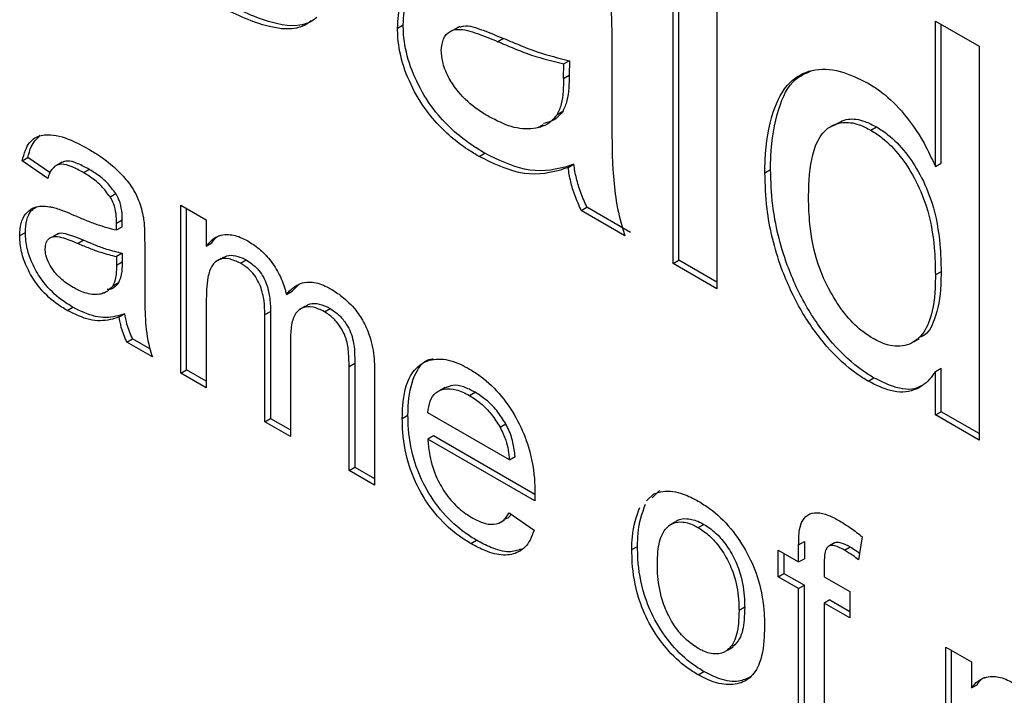
# Model space of a CAD drawing. Extents: x 0.5 to 33.5, y 0.5 to 21.5.
# Drawn here: x 26.8 to 26.8, y 15.4 to 15.4 of the extents above; entities that cross this region are included whole.
import ezdxf

# ---------------------------------------------------------------- set-up
doc = ezdxf.new("R2010")
doc.units = 0
doc.header["$MEASUREMENT"] = 0
doc.layers.get('0').update_dxf_attribs({"linetype": 'CONTINUOUS'})

msp = doc.modelspace()

# ---------------------------------------------------------------- linework, layer by layer
at = {"color": 7, "linetype": 'CONTINUOUS'}
for p, q in [((26.810613, 15.385386), (26.810613, 15.39544)), ((26.810758, 15.38547), (26.810758, 15.395356)), ((26.811729, 15.394795), (26.811729, 15.384741)), ((26.803581, 15.391393), (26.803726, 15.391477)), ((26.805171, 15.391429), (26.805026, 15.391345)), ((26.81731, 15.391573), (26.818427, 15.390929)), ((26.81731, 15.38786), (26.81731, 15.391573)), ((26.817456, 15.387943), (26.817456, 15.39149)), ((26.806288, 15.39113), (26.806143, 15.391046)), ((26.80905, 15.391051), (26.80905, 15.389478)), ((26.818427, 15.390929), (26.818427, 15.380875)), ((26.807817, 15.390105), (26.807823, 15.390477)), ((26.807968, 15.390561), (26.807823, 15.390477)), ((26.807968, 15.390561), (26.807963, 15.390189)), ((26.807817, 15.390105), (26.807963, 15.390189)), ((26.807797, 15.389266), (26.807652, 15.389182)), ((26.80717, 15.388854), (26.807302, 15.38893)), ((26.815664, 15.388786), (26.815809, 15.38887)), ((26.794, 15.388005), (26.794145, 15.388089)), ((26.79471, 15.387698), (26.794145, 15.388089)), ((26.805663, 15.388114), (26.805809, 15.388198)), ((26.794651, 15.387554), (26.794, 15.388005)), ((26.795023, 15.387973), (26.794878, 15.38789)), ((26.807934, 15.387835), (26.808079, 15.387918)), ((26.81731, 15.38786), (26.817456, 15.387943)), ((26.795565, 15.387703), (26.79571, 15.387787)), ((26.812957, 15.3877), (26.813102, 15.387784)), ((26.796241, 15.387086), (26.796387, 15.38717)), ((26.798045, 15.386873), (26.798696, 15.386497)), ((26.798045, 15.382587), (26.798045, 15.386873)), ((26.808269, 15.386739), (26.808414, 15.386823)), ((26.80953, 15.386178), (26.808414, 15.386823)), ((26.79819, 15.382671), (26.79819, 15.386789)), ((26.809385, 15.386095), (26.808269, 15.386739)), ((26.796406, 15.38624), (26.796551, 15.386324)), ((26.796409, 15.386413), (26.796554, 15.386497)), ((26.798696, 15.386497), (26.798696, 15.385829)), ((26.793935, 15.386096), (26.79408, 15.38618)), ((26.794923, 15.386152), (26.794778, 15.386068)), ((26.795575, 15.385977), (26.79543, 15.385893)), ((26.797126, 15.385897), (26.797126, 15.384979)), ((26.798696, 15.385829), (26.798842, 15.385912)), ((26.796409, 15.385562), (26.796406, 15.385345)), ((26.796554, 15.385645), (26.796409, 15.385562)), ((26.796554, 15.385645), (26.796551, 15.385429)), ((26.796406, 15.385345), (26.796551, 15.385429)), ((26.799016, 15.385475), (26.798931, 15.385425)), ((26.799076, 15.385509), (26.799029, 15.385482)), ((26.799569, 15.385392), (26.799714, 15.385475)), ((26.810613, 15.385386), (26.810758, 15.38547)), ((26.811729, 15.384741), (26.810613, 15.385386)), ((26.811729, 15.384909), (26.810758, 15.38547)), ((26.817456, 15.385176), (26.81731, 15.385092)), ((26.796455, 15.38489), (26.79631, 15.384806)), ((26.800889, 15.384679), (26.80106, 15.384851)), ((26.796029, 15.384615), (26.796075, 15.384642)), ((26.800743, 15.384595), (26.800889, 15.384679)), ((26.798696, 15.384394), (26.798696, 15.382211)), ((26.801229, 15.384297), (26.801084, 15.384214)), ((26.79515, 15.384184), (26.795295, 15.384267)), ((26.796474, 15.38402), (26.79662, 15.384104)), ((26.800194, 15.384081), (26.800339, 15.384164)), ((26.800194, 15.381347), (26.800194, 15.384081)), ((26.800339, 15.384164), (26.800339, 15.381431)), ((26.801712, 15.384155), (26.801857, 15.384239)), ((26.79667, 15.383381), (26.796815, 15.383465)), ((26.797321, 15.383005), (26.79667, 15.383381)), ((26.79726, 15.383208), (26.796815, 15.383465)), ((26.800845, 15.383416), (26.800845, 15.380971)), ((26.816749, 15.383384), (26.816894, 15.383468)), ((26.802343, 15.382757), (26.802488, 15.382841)), ((26.802488, 15.382841), (26.802488, 15.38019)), ((26.798045, 15.382587), (26.79819, 15.382671)), ((26.798696, 15.382211), (26.798045, 15.382587)), ((26.798696, 15.382379), (26.79819, 15.382671)), ((26.802343, 15.380106), (26.802343, 15.382757)), ((26.802994, 15.382658), (26.802994, 15.37973)), ((26.81731, 15.382629), (26.817456, 15.382713)), ((26.81731, 15.38152), (26.81731, 15.382629)), ((26.817456, 15.381603), (26.817456, 15.382713)), ((26.815596, 15.38238), (26.815741, 15.382464)), ((26.804794, 15.382223), (26.804649, 15.382139)), ((26.805414, 15.382017), (26.805559, 15.382101)), ((26.806437, 15.380374), (26.804353, 15.381577)), ((26.81731, 15.38152), (26.817456, 15.381603)), ((26.818427, 15.381043), (26.817456, 15.381603)), ((26.800194, 15.381347), (26.800339, 15.381431)), ((26.800845, 15.380971), (26.800194, 15.381347)), ((26.800339, 15.381431), (26.800845, 15.381138)), ((26.803702, 15.381428), (26.803847, 15.381512)), ((26.806198, 15.381206), (26.806343, 15.38129)), ((26.818427, 15.380875), (26.81731, 15.38152)), ((26.804498, 15.380984), (26.804353, 15.380901)), ((26.807085, 15.379324), (26.804353, 15.380901)), ((26.807087, 15.37949), (26.804498, 15.380984)), ((26.806437, 15.380374), (26.806582, 15.380458)), ((26.802343, 15.380106), (26.802488, 15.38019)), ((26.802994, 15.37973), (26.802343, 15.380106)), ((26.802488, 15.38019), (26.802994, 15.379898)), ((26.810077, 15.379408), (26.810266, 15.37959)), ((26.809932, 15.379325), (26.810121, 15.379506)), ((26.80643, 15.379025), (26.807067, 15.378582)), ((26.806163, 15.378758), (26.806308, 15.378842)), ((26.810658, 15.37878), (26.81055, 15.378717)), ((26.810539, 15.378711), (26.810513, 15.378696)), ((26.811257, 15.378644), (26.811402, 15.378728)), ((26.805452, 15.378236), (26.805597, 15.37832)), ((26.81382, 15.378202), (26.813965, 15.378286)), ((26.813965, 15.378286), (26.813965, 15.37785)), ((26.815443, 15.37841), (26.81535, 15.377823)), ((26.80665, 15.378023), (26.80669, 15.378046)), ((26.809562, 15.378082), (26.809707, 15.378165)), ((26.813299, 15.378067), (26.81382, 15.377767)), ((26.813299, 15.377391), (26.813299, 15.378067)), ((26.81382, 15.377767), (26.81382, 15.378202)), ((26.814731, 15.378254), (26.814586, 15.37817)), ((26.814986, 15.378071), (26.815131, 15.378155)), ((26.813444, 15.377983), (26.813444, 15.377474)), ((26.81382, 15.377767), (26.813965, 15.37785)), ((26.814471, 15.377754), (26.814471, 15.377391)), ((26.813299, 15.377391), (26.813444, 15.377474)), ((26.81382, 15.37709), (26.813299, 15.377391)), ((26.813444, 15.377474), (26.813965, 15.377174)), ((26.814471, 15.377391), (26.815122, 15.377015)), ((26.81382, 15.37709), (26.813965, 15.377174)), ((26.81382, 15.373481), (26.81382, 15.37709)), ((26.813965, 15.373565), (26.813965, 15.377174)), ((26.815122, 15.377015), (26.815122, 15.376338)), ((26.814616, 15.376798), (26.814471, 15.376714)), ((26.814616, 15.376798), (26.815122, 15.376506)), ((26.812442, 15.376611), (26.812297, 15.376527)), ((26.814471, 15.376714), (26.814471, 15.373105)), ((26.815122, 15.376338), (26.814471, 15.376714)), ((26.812, 15.375519), (26.812145, 15.375603)), ((26.817579, 15.375596), (26.81823, 15.375221)), ((26.817579, 15.371311), (26.817579, 15.375596)), ((26.817724, 15.371394), (26.817724, 15.375513)), ((26.81823, 15.375221), (26.81823, 15.374552)), ((26.811257, 15.374885), (26.811402, 15.374969)), ((26.81823, 15.374552), (26.818375, 15.374636))]:
    msp.add_line(p, q, dxfattribs=at)
for points, knots in [([(26.803581, 15.391393), (26.803585, 15.391503), (26.803596, 15.391835), (26.803758, 15.392286), (26.804117, 15.392632), (26.804584, 15.392711), (26.804917, 15.39265), (26.80506, 15.392624)], [0, 0, 0, 0, 0.11561, 0.349915, 0.580779, 0.819895, 1, 1, 1, 1]), ([(26.803726, 15.391477), (26.80373, 15.391586), (26.803742, 15.391917), (26.803882, 15.392352), (26.804114, 15.39253), (26.804218, 15.39261)], [0, 0, 0, 0, 0.214491, 0.649196, 1, 1, 1, 1]), ([(26.808996, 15.392184), (26.80901, 15.392065), (26.809037, 15.391828), (26.809047, 15.391454), (26.809049, 15.391196), (26.80905, 15.391051)], [0, 0, 0, 0, 0.303644, 0.607159, 1, 1, 1, 1]), ([(26.801379, 15.39158), (26.801327, 15.391541), (26.801027, 15.391316), (26.800192, 15.391388), (26.799419, 15.391758), (26.799022, 15.391948)], [0, 0, 0, 0, 0.092671, 0.532907, 1, 1, 1, 1]), ([(26.801524, 15.391664), (26.801472, 15.391625), (26.801172, 15.391399), (26.800337, 15.391471), (26.799565, 15.391842), (26.799167, 15.392032)], [0, 0, 0, 0, 0.092671, 0.532907, 1, 1, 1, 1]), ([(26.805663, 15.388114), (26.805567, 15.388173), (26.805182, 15.388406), (26.804601, 15.388885), (26.804044, 15.389666), (26.803706, 15.390417), (26.803591, 15.391003), (26.803583, 15.391311), (26.803581, 15.391393)], [0, 0, 0, 0, 0.093827, 0.373409, 0.559482, 0.745344, 0.931977, 1, 1, 1, 1]), ([(26.805809, 15.388198), (26.805712, 15.388257), (26.805328, 15.38849), (26.804746, 15.388969), (26.804189, 15.38975), (26.803851, 15.390501), (26.803736, 15.391087), (26.803728, 15.391395), (26.803726, 15.391477)], [0, 0, 0, 0, 0.093827, 0.373409, 0.559482, 0.745344, 0.931977, 1, 1, 1, 1]), ([(26.804697, 15.390821), (26.804709, 15.390928), (26.804732, 15.391143), (26.804901, 15.391318), (26.805192, 15.391393), (26.805624, 15.391259), (26.805969, 15.391117), (26.806143, 15.391046)], [0, 0, 0, 0, 0.155404, 0.311942, 0.443664, 0.719107, 1, 1, 1, 1]), ([(26.805176, 15.391419), (26.805206, 15.391428), (26.805373, 15.391483), (26.805772, 15.391335), (26.806115, 15.391199), (26.806288, 15.39113)], [0, 0, 0, 0, 0.098138, 0.544652, 1, 1, 1, 1]), ([(26.806288, 15.39113), (26.806384, 15.391089), (26.806672, 15.390967), (26.807238, 15.39074), (26.807696, 15.390628), (26.807968, 15.390561)], [0, 0, 0, 0, 0.169007, 0.507118, 1, 1, 1, 1]), ([(26.806143, 15.391046), (26.806239, 15.391005), (26.806527, 15.390884), (26.807093, 15.390657), (26.807551, 15.390544), (26.807823, 15.390477)], [0, 0, 0, 0, 0.169007, 0.507118, 1, 1, 1, 1]), ([(26.805918, 15.389127), (26.805822, 15.389186), (26.805552, 15.389351), (26.805185, 15.389672), (26.804889, 15.390102), (26.804724, 15.390481), (26.804706, 15.390711), (26.804697, 15.390821)], [0, 0, 0, 0, 0.174481, 0.486097, 0.66116, 0.836956, 1, 1, 1, 1]), ([(26.812957, 15.3877), (26.812959, 15.387811), (26.812969, 15.388367), (26.813104, 15.38922), (26.813517, 15.390028), (26.814139, 15.390365), (26.814847, 15.390352), (26.815352, 15.390105), (26.815591, 15.389988)], [0, 0, 0, 0, 0.0613669, 0.3089367, 0.5130332, 0.6810883, 0.8490601, 1, 1, 1, 1]), ([(26.807817, 15.390105), (26.807815, 15.389995), (26.80781, 15.38977), (26.807773, 15.389442), (26.807693, 15.38927), (26.807652, 15.389182)], [0, 0, 0, 0, 0.320529, 0.654525, 1, 1, 1, 1]), ([(26.807963, 15.390189), (26.80796, 15.390079), (26.807955, 15.389854), (26.807918, 15.389526), (26.807838, 15.389353), (26.807797, 15.389266)], [0, 0, 0, 0, 0.320529, 0.654525, 1, 1, 1, 1]), ([(26.813102, 15.387784), (26.813104, 15.387895), (26.813113, 15.388452), (26.813256, 15.389291), (26.813612, 15.390075), (26.813998, 15.39024), (26.81414, 15.390301)], [0, 0, 0, 0, 0.097274, 0.489701, 0.813217, 1, 1, 1, 1]), ([(26.815591, 15.389988), (26.815688, 15.389928), (26.815981, 15.389746), (26.816498, 15.389262), (26.816987, 15.388564), (26.817219, 15.388059), (26.81731, 15.38786)], [0, 0, 0, 0, 0.140629, 0.425719, 0.772651, 1, 1, 1, 1]), ([(26.80905, 15.389478), (26.809051, 15.389366), (26.809054, 15.388806), (26.809049, 15.387802), (26.809173, 15.386752), (26.809361, 15.38617), (26.809385, 15.386095)], [0, 0, 0, 0, 0.103569, 0.517982, 0.937228, 1, 1, 1, 1]), ([(26.807652, 15.389182), (26.807599, 15.389118), (26.807444, 15.388927), (26.807049, 15.388797), (26.806506, 15.38883), (26.80611, 15.389031), (26.805918, 15.389127)], [0, 0, 0, 0, 0.142108, 0.420854, 0.720677, 1, 1, 1, 1]), ([(26.807797, 15.389266), (26.807745, 15.389199), (26.807619, 15.389036), (26.807422, 15.388987), (26.807305, 15.388957)], [0, 0, 0, 0, 0.405584, 1, 1, 1, 1]), ([(26.814696, 15.388894), (26.814819, 15.388969), (26.815047, 15.389109), (26.815458, 15.389049), (26.815708, 15.388922), (26.815809, 15.38887)], [0, 0, 0, 0, 0.412216, 0.761766, 1, 1, 1, 1]), ([(26.814073, 15.387058), (26.814075, 15.387168), (26.814081, 15.387647), (26.814166, 15.388304), (26.814495, 15.388837), (26.814896, 15.389017), (26.815312, 15.388967), (26.815563, 15.388838), (26.815664, 15.388786)], [0, 0, 0, 0, 0.092782, 0.400843, 0.580337, 0.760526, 0.902939, 1, 1, 1, 1]), ([(26.815809, 15.38887), (26.815906, 15.388808), (26.816165, 15.388643), (26.816561, 15.388233), (26.816953, 15.38763), (26.817294, 15.386813), (26.817437, 15.385965), (26.81745, 15.385405), (26.817456, 15.385176)], [0, 0, 0, 0, 0.089836, 0.239408, 0.384103, 0.5566, 0.818659, 1, 1, 1, 1]), ([(26.794, 15.388005), (26.794024, 15.388099), (26.794087, 15.388343), (26.794289, 15.388624), (26.794707, 15.388707), (26.795185, 15.388579), (26.795536, 15.388391), (26.795682, 15.388312)], [0, 0, 0, 0, 0.1316124, 0.3405363, 0.5230325, 0.802097, 1, 1, 1, 1]), ([(26.794145, 15.388089), (26.794168, 15.388185), (26.794227, 15.388428), (26.794373, 15.388574), (26.794461, 15.388662)], [0, 0, 0, 0, 0.396898, 1, 1, 1, 1]), ([(26.815664, 15.388786), (26.815761, 15.388724), (26.81602, 15.388559), (26.816416, 15.388149), (26.816808, 15.387546), (26.817149, 15.386729), (26.817292, 15.385881), (26.817305, 15.385321), (26.81731, 15.385092)], [0, 0, 0, 0, 0.089836, 0.239408, 0.384103, 0.5566, 0.818659, 1, 1, 1, 1]), ([(26.795682, 15.388312), (26.795779, 15.388255), (26.796071, 15.38808), (26.796463, 15.387758), (26.796803, 15.387347), (26.797005, 15.38696), (26.797062, 15.386704), (26.797094, 15.386557)], [0, 0, 0, 0, 0.163123, 0.492844, 0.663746, 0.807832, 1, 1, 1, 1]), ([(26.807934, 15.387835), (26.807858, 15.387809), (26.807476, 15.387683), (26.806744, 15.387591), (26.806007, 15.387948), (26.805663, 15.388114)], [0, 0, 0, 0, 0.116784, 0.588712, 1, 1, 1, 1]), ([(26.808079, 15.387918), (26.808003, 15.387893), (26.807621, 15.387767), (26.806889, 15.387675), (26.806152, 15.388032), (26.805809, 15.388198)], [0, 0, 0, 0, 0.116784, 0.588712, 1, 1, 1, 1]), ([(26.795565, 15.387703), (26.795468, 15.387756), (26.795274, 15.38786), (26.795014, 15.387939), (26.79481, 15.387873), (26.794707, 15.387724), (26.794666, 15.387598), (26.794651, 15.387554)], [0, 0, 0, 0, 0.243975, 0.489781, 0.657332, 0.879556, 1, 1, 1, 1]), ([(26.79571, 15.387787), (26.795614, 15.387838), (26.795421, 15.387941), (26.795173, 15.388027), (26.795063, 15.387979), (26.795028, 15.387964)], [0, 0, 0, 0, 0.401239, 0.80549, 1, 1, 1, 1]), ([(26.808269, 15.386739), (26.808214, 15.386863), (26.808105, 15.387107), (26.807993, 15.387478), (26.807954, 15.387715), (26.807934, 15.387835)], [0, 0, 0, 0, 0.338698, 0.665198, 1, 1, 1, 1]), ([(26.808414, 15.386823), (26.808359, 15.386947), (26.80825, 15.38719), (26.808138, 15.387562), (26.808099, 15.387799), (26.808079, 15.387918)], [0, 0, 0, 0, 0.338698, 0.665198, 1, 1, 1, 1]), ([(26.796241, 15.387086), (26.796171, 15.387181), (26.796052, 15.387344), (26.795816, 15.387546), (26.795661, 15.387643), (26.795565, 15.387703)], [0, 0, 0, 0, 0.350197, 0.598771, 1, 1, 1, 1]), ([(26.796387, 15.38717), (26.796317, 15.387265), (26.796197, 15.387427), (26.795961, 15.38763), (26.795806, 15.387727), (26.79571, 15.387787)], [0, 0, 0, 0, 0.350197, 0.598771, 1, 1, 1, 1]), ([(26.815596, 15.38238), (26.815499, 15.38244), (26.815137, 15.382664), (26.814523, 15.383236), (26.813848, 15.384179), (26.813285, 15.385405), (26.812993, 15.386629), (26.812967, 15.387399), (26.812957, 15.3877)], [0, 0, 0, 0, 0.061848, 0.231475, 0.400482, 0.582649, 0.836689, 1, 1, 1, 1]), ([(26.815741, 15.382464), (26.815644, 15.382524), (26.815282, 15.382748), (26.814668, 15.38332), (26.813993, 15.384263), (26.81343, 15.385488), (26.813138, 15.386713), (26.813112, 15.387483), (26.813102, 15.387784)], [0, 0, 0, 0, 0.061848, 0.231475, 0.400482, 0.582649, 0.836689, 1, 1, 1, 1]), ([(26.796409, 15.386413), (26.796408, 15.38647), (26.796405, 15.386608), (26.796368, 15.386822), (26.796296, 15.386996), (26.79625, 15.387072), (26.796241, 15.387086)], [0, 0, 0, 0, 0.2683365, 0.6511535, 0.9357761, 1, 1, 1, 1]), ([(26.796554, 15.386497), (26.796553, 15.386554), (26.79655, 15.386691), (26.796513, 15.386906), (26.796441, 15.38708), (26.796395, 15.387156), (26.796387, 15.38717)], [0, 0, 0, 0, 0.2683365, 0.6511535, 0.9357761, 1, 1, 1, 1]), ([(26.815709, 15.383475), (26.815612, 15.383537), (26.815364, 15.383695), (26.814979, 15.384099), (26.814595, 15.384687), (26.814246, 15.385481), (26.814092, 15.386304), (26.814079, 15.386838), (26.814073, 15.387058)], [0, 0, 0, 0, 0.092708, 0.236413, 0.388183, 0.563971, 0.820325, 1, 1, 1, 1]), ([(26.793935, 15.386096), (26.793942, 15.386205), (26.793955, 15.386423), (26.794086, 15.386677), (26.794324, 15.386856), (26.794593, 15.386858), (26.794765, 15.386821), (26.794798, 15.386814)], [0, 0, 0, 0, 0.199087, 0.399415, 0.630327, 0.93004, 1, 1, 1, 1]), ([(26.79408, 15.38618), (26.794087, 15.386288), (26.794102, 15.386504), (26.794207, 15.386734), (26.794323, 15.386805), (26.794371, 15.386834)], [0, 0, 0, 0, 0.369176, 0.740651, 1, 1, 1, 1]), ([(26.794798, 15.386814), (26.794845, 15.3868), (26.794939, 15.386773), (26.795118, 15.386704), (26.795249, 15.386648), (26.795333, 15.386613)], [0, 0, 0, 0, 0.266945, 0.533947, 1, 1, 1, 1]), ([(26.795333, 15.386613), (26.795429, 15.386572), (26.795621, 15.38649), (26.795982, 15.386349), (26.796241, 15.386282), (26.796406, 15.38624)], [0, 0, 0, 0, 0.264875, 0.529785, 1, 1, 1, 1]), ([(26.797094, 15.386557), (26.797101, 15.386498), (26.797116, 15.386379), (26.797123, 15.38616), (26.797124, 15.386), (26.797126, 15.385897)], [0, 0, 0, 0, 0.260159, 0.520321, 1, 1, 1, 1]), ([(26.796406, 15.38624), (26.796407, 15.386269), (26.796407, 15.386313), (26.796409, 15.38637), (26.796409, 15.386399), (26.796409, 15.386413)], [0, 0, 0, 0, 0.50026, 0.750186, 1, 1, 1, 1]), ([(26.796551, 15.386324), (26.796552, 15.386353), (26.796552, 15.386396), (26.796554, 15.386454), (26.796554, 15.386483), (26.796554, 15.386497)], [0, 0, 0, 0, 0.50026, 0.750186, 1, 1, 1, 1]), ([(26.79515, 15.384184), (26.795053, 15.384243), (26.794796, 15.384402), (26.794434, 15.384743), (26.794144, 15.385205), (26.793977, 15.385634), (26.793939, 15.385928), (26.793936, 15.386074), (26.793935, 15.386096)], [0, 0, 0, 0, 0.1610124, 0.4276037, 0.6099395, 0.7922142, 0.9689727, 1, 1, 1, 1]), ([(26.795295, 15.384267), (26.795198, 15.384327), (26.794941, 15.384486), (26.794579, 15.384827), (26.794289, 15.385289), (26.794122, 15.385718), (26.794084, 15.386012), (26.794081, 15.386158), (26.79408, 15.38618)], [0, 0, 0, 0, 0.1610124, 0.4276037, 0.6099395, 0.7922142, 0.9689727, 1, 1, 1, 1]), ([(26.794586, 15.385762), (26.794591, 15.385816), (26.794602, 15.38593), (26.794685, 15.386037), (26.79482, 15.38609), (26.795073, 15.386044), (26.795286, 15.385954), (26.79543, 15.385893)], [0, 0, 0, 0, 0.1328807, 0.2809526, 0.4160964, 0.6053492, 1, 1, 1, 1]), ([(26.794925, 15.386147), (26.794934, 15.386151), (26.794996, 15.386178), (26.795223, 15.386119), (26.795433, 15.386034), (26.795575, 15.385977)], [0, 0, 0, 0, 0.053111, 0.3600133, 1, 1, 1, 1]), ([(26.798696, 15.385829), (26.79875, 15.385892), (26.798886, 15.386055), (26.799186, 15.386154), (26.799511, 15.386091), (26.799695, 15.385993), (26.799757, 15.38596)], [0, 0, 0, 0, 0.224177, 0.576871, 0.857219, 1, 1, 1, 1]), ([(26.798842, 15.385912), (26.798889, 15.385986), (26.798942, 15.386067), (26.799028, 15.386094), (26.799037, 15.386096)], [0, 0, 0, 0, 0.897938, 1, 1, 1, 1]), ([(26.79543, 15.385893), (26.795525, 15.385853), (26.795717, 15.385773), (26.796047, 15.385648), (26.796274, 15.385594), (26.796409, 15.385562)], [0, 0, 0, 0, 0.289654, 0.579412, 1, 1, 1, 1]), ([(26.795575, 15.385977), (26.795671, 15.385937), (26.795862, 15.385856), (26.796192, 15.385732), (26.79642, 15.385678), (26.796554, 15.385645)], [0, 0, 0, 0, 0.289654, 0.579412, 1, 1, 1, 1]), ([(26.799757, 15.38596), (26.799854, 15.385899), (26.800049, 15.385775), (26.800339, 15.38548), (26.800578, 15.385104), (26.800692, 15.384793), (26.800735, 15.384629), (26.800743, 15.384595)], [0, 0, 0, 0, 0.224575, 0.451084, 0.703804, 0.938652, 1, 1, 1, 1]), ([(26.795298, 15.384774), (26.795201, 15.384836), (26.795033, 15.384941), (26.79482, 15.38516), (26.794679, 15.38538), (26.794597, 15.385589), (26.794589, 15.38571), (26.794586, 15.385762)], [0, 0, 0, 0, 0.299607, 0.517362, 0.690733, 0.864774, 1, 1, 1, 1]), ([(26.799077, 15.385508), (26.79914, 15.385543), (26.799263, 15.385611), (26.799493, 15.385585), (26.799645, 15.38551), (26.799714, 15.385475)], [0, 0, 0, 0, 0.367834, 0.711488, 1, 1, 1, 1]), ([(26.796406, 15.385345), (26.796405, 15.38529), (26.796403, 15.385179), (26.796385, 15.384986), (26.796338, 15.384875), (26.79631, 15.384806)], [0, 0, 0, 0, 0.274999, 0.550299, 1, 1, 1, 1]), ([(26.796551, 15.385429), (26.79655, 15.385373), (26.796548, 15.385263), (26.79653, 15.38507), (26.796484, 15.384959), (26.796455, 15.38489)], [0, 0, 0, 0, 0.274999, 0.550299, 1, 1, 1, 1]), ([(26.799569, 15.385392), (26.799471, 15.385437), (26.799275, 15.385527), (26.799015, 15.385506), (26.798823, 15.385337), (26.798707, 15.384959), (26.7987, 15.384613), (26.798696, 15.384394)], [0, 0, 0, 0, 0.165115, 0.331133, 0.490231, 0.676814, 1, 1, 1, 1]), ([(26.800194, 15.384081), (26.800191, 15.384194), (26.800184, 15.384423), (26.800112, 15.384745), (26.799988, 15.385008), (26.799829, 15.385208), (26.799682, 15.385325), (26.799588, 15.38538), (26.799569, 15.385392)], [0, 0, 0, 0, 0.246179, 0.494577, 0.62777, 0.761663, 0.952338, 1, 1, 1, 1]), ([(26.799714, 15.385475), (26.799814, 15.385409), (26.799967, 15.385308), (26.800143, 15.385075), (26.800255, 15.384829), (26.800329, 15.384513), (26.800335, 15.384289), (26.800339, 15.384164)], [0, 0, 0, 0, 0.2491567, 0.3824955, 0.5156414, 0.73189, 1, 1, 1, 1]), ([(26.81731, 15.385092), (26.817309, 15.384982), (26.817303, 15.384537), (26.817209, 15.383916), (26.816877, 15.383411), (26.816436, 15.38323), (26.816012, 15.383312), (26.81577, 15.383442), (26.815709, 15.383475)], [0, 0, 0, 0, 0.095309, 0.382423, 0.572239, 0.762423, 0.940009, 1, 1, 1, 1]), ([(26.817456, 15.385176), (26.817454, 15.385065), (26.817449, 15.384619), (26.817343, 15.384021), (26.817112, 15.383568), (26.816921, 15.383504), (26.816882, 15.383491)], [0, 0, 0, 0, 0.153598, 0.616308, 0.922214, 1, 1, 1, 1]), ([(26.79631, 15.384806), (26.796253, 15.384747), (26.796118, 15.384606), (26.795796, 15.384571), (26.7955, 15.384663), (26.795333, 15.384755), (26.795298, 15.384774)], [0, 0, 0, 0, 0.245384, 0.580799, 0.911993, 1, 1, 1, 1]), ([(26.796455, 15.38489), (26.796401, 15.384824), (26.796325, 15.384729), (26.796203, 15.38472), (26.796166, 15.384717)], [0, 0, 0, 0, 0.701807, 1, 1, 1, 1]), ([(26.797126, 15.384979), (26.797126, 15.384867), (26.797127, 15.384531), (26.797131, 15.38397), (26.797192, 15.383412), (26.797296, 15.383083), (26.797321, 15.383005)], [0, 0, 0, 0, 0.177395, 0.532322, 0.890302, 1, 1, 1, 1]), ([(26.800743, 15.384595), (26.800798, 15.384656), (26.80095, 15.384826), (26.801266, 15.384948), (26.80162, 15.384873), (26.801809, 15.384773), (26.801869, 15.384741)], [0, 0, 0, 0, 0.210941, 0.588065, 0.869838, 1, 1, 1, 1]), ([(26.801869, 15.384741), (26.801966, 15.38468), (26.802188, 15.38454), (26.802499, 15.384237), (26.80275, 15.383848), (26.802927, 15.383389), (26.802988, 15.382988), (26.802993, 15.382733), (26.802994, 15.382658)], [0, 0, 0, 0, 0.152142, 0.348884, 0.503046, 0.65693, 0.898808, 1, 1, 1, 1]), ([(26.801712, 15.384155), (26.801614, 15.384203), (26.801416, 15.384299), (26.80116, 15.384276), (26.800959, 15.384125), (26.800859, 15.383817), (26.80085, 15.383553), (26.800845, 15.383416)], [0, 0, 0, 0, 0.187678, 0.376801, 0.551377, 0.76634, 1, 1, 1, 1]), ([(26.801237, 15.384285), (26.801258, 15.384303), (26.801332, 15.384368), (26.801522, 15.384375), (26.801718, 15.384315), (26.801833, 15.384252), (26.801857, 15.384239)], [0, 0, 0, 0, 0.1437691, 0.5056506, 0.8980766, 1, 1, 1, 1]), ([(26.796474, 15.38402), (26.796398, 15.383996), (26.796168, 15.383922), (26.795732, 15.3839), (26.795343, 15.384089), (26.79515, 15.384184)], [0, 0, 0, 0, 0.200054, 0.603697, 1, 1, 1, 1]), ([(26.79662, 15.384104), (26.796543, 15.38408), (26.796313, 15.384006), (26.795877, 15.383983), (26.795488, 15.384173), (26.795295, 15.384267)], [0, 0, 0, 0, 0.200054, 0.603697, 1, 1, 1, 1]), ([(26.796815, 15.383465), (26.796787, 15.383527), (26.796731, 15.383651), (26.796661, 15.383868), (26.796635, 15.384016), (26.79662, 15.384104)], [0, 0, 0, 0, 0.29019, 0.581083, 1, 1, 1, 1]), ([(26.802343, 15.382757), (26.802341, 15.382869), (26.802338, 15.383094), (26.802299, 15.383414), (26.802173, 15.383696), (26.802019, 15.38391), (26.801858, 15.384064), (26.801751, 15.384131), (26.801712, 15.384155)], [0, 0, 0, 0, 0.230801, 0.46362, 0.604565, 0.744829, 0.906989, 1, 1, 1, 1]), ([(26.801857, 15.384239), (26.801939, 15.384184), (26.802089, 15.384083), (26.80227, 15.383855), (26.802393, 15.383629), (26.802487, 15.383275), (26.802488, 15.383025), (26.802488, 15.382841)], [0, 0, 0, 0, 0.193585, 0.354716, 0.488189, 0.621669, 1, 1, 1, 1]), ([(26.79667, 15.383381), (26.796642, 15.383443), (26.796586, 15.383567), (26.796516, 15.383784), (26.79649, 15.383932), (26.796474, 15.38402)], [0, 0, 0, 0, 0.29019, 0.581083, 1, 1, 1, 1]), ([(26.803702, 15.381428), (26.803704, 15.381538), (26.803712, 15.381946), (26.803839, 15.382499), (26.80421, 15.382888), (26.804668, 15.382988), (26.805096, 15.382867), (26.805345, 15.382732), (26.805417, 15.382692)], [0, 0, 0, 0, 0.099343, 0.366439, 0.555526, 0.744701, 0.925895, 1, 1, 1, 1]), ([(26.803847, 15.381512), (26.803849, 15.381623), (26.803856, 15.382031), (26.803992, 15.382564), (26.804258, 15.382917), (26.804452, 15.382949), (26.80449, 15.382956)], [0, 0, 0, 0, 0.164966, 0.6085, 0.922494, 1, 1, 1, 1]), ([(26.805417, 15.382692), (26.805514, 15.382632), (26.805797, 15.382456), (26.806243, 15.382025), (26.806668, 15.381381), (26.806983, 15.380605), (26.80708, 15.379975), (26.807086, 15.379604), (26.807088, 15.379515)], [0, 0, 0, 0, 0.10163, 0.296973, 0.480726, 0.665605, 0.91938, 1, 1, 1, 1]), ([(26.81731, 15.382629), (26.817262, 15.38256), (26.817115, 15.382353), (26.816764, 15.382105), (26.816207, 15.382075), (26.815788, 15.382284), (26.815596, 15.38238)], [0, 0, 0, 0, 0.1364774, 0.4120398, 0.7310784, 1, 1, 1, 1]), ([(26.805559, 15.382101), (26.805462, 15.382151), (26.805268, 15.38225), (26.804998, 15.382298), (26.804863, 15.382235), (26.804802, 15.382207)], [0, 0, 0, 0, 0.350122, 0.702435, 1, 1, 1, 1]), ([(26.816943, 15.382266), (26.816932, 15.382258), (26.81677, 15.382142), (26.816345, 15.382171), (26.815931, 15.382372), (26.815741, 15.382464)], [0, 0, 0, 0, 0.038991, 0.560453, 1, 1, 1, 1]), ([(26.804353, 15.381577), (26.804367, 15.381681), (26.804395, 15.38189), (26.804546, 15.382101), (26.804778, 15.382201), (26.805075, 15.382189), (26.8053, 15.382075), (26.805414, 15.382017)], [0, 0, 0, 0, 0.188786, 0.379248, 0.565214, 0.779638, 1, 1, 1, 1]), ([(26.806343, 15.38129), (26.806269, 15.381407), (26.806121, 15.381641), (26.805843, 15.381919), (26.805652, 15.382041), (26.805559, 15.382101)], [0, 0, 0, 0, 0.337909, 0.677053, 1, 1, 1, 1]), ([(26.805414, 15.382017), (26.805511, 15.381955), (26.805706, 15.381829), (26.805983, 15.381548), (26.806127, 15.381318), (26.806198, 15.381206)], [0, 0, 0, 0, 0.336801, 0.675696, 1, 1, 1, 1]), ([(26.805452, 15.378236), (26.805355, 15.378296), (26.805062, 15.378477), (26.804581, 15.378911), (26.80412, 15.379585), (26.803803, 15.380377), (26.803709, 15.380987), (26.803703, 15.381345), (26.803702, 15.381428)], [0, 0, 0, 0, 0.099887, 0.30207, 0.504777, 0.683141, 0.926056, 1, 1, 1, 1]), ([(26.805597, 15.37832), (26.8055, 15.37838), (26.805208, 15.37856), (26.804726, 15.378994), (26.804266, 15.379669), (26.803948, 15.380461), (26.803854, 15.381071), (26.803848, 15.381428), (26.803847, 15.381512)], [0, 0, 0, 0, 0.099887, 0.30207, 0.504777, 0.683141, 0.926056, 1, 1, 1, 1]), ([(26.806582, 15.380458), (26.806568, 15.380577), (26.806539, 15.380817), (26.806441, 15.381109), (26.806359, 15.38126), (26.806343, 15.38129)], [0, 0, 0, 0, 0.443102, 0.891477, 1, 1, 1, 1]), ([(26.806198, 15.381206), (26.806251, 15.381095), (26.806345, 15.380901), (26.806409, 15.380619), (26.806427, 15.380457), (26.806437, 15.380374)], [0, 0, 0, 0, 0.394825, 0.693023, 1, 1, 1, 1]), ([(26.804353, 15.380901), (26.804363, 15.380784), (26.804387, 15.380485), (26.804521, 15.380005), (26.804785, 15.379526), (26.805103, 15.379146), (26.80534, 15.378988), (26.805462, 15.378907)], [0, 0, 0, 0, 0.161853, 0.413818, 0.60586, 0.798061, 1, 1, 1, 1]), ([(26.807088, 15.379515), (26.807087, 15.379487), (26.807087, 15.379441), (26.807086, 15.379378), (26.807085, 15.379342), (26.807085, 15.379324)], [0, 0, 0, 0, 0.434919, 0.717449, 1, 1, 1, 1]), ([(26.810121, 15.379506), (26.810197, 15.379531), (26.81042, 15.379604), (26.810816, 15.37955), (26.811129, 15.379387), (26.811257, 15.379321)], [0, 0, 0, 0, 0.236144, 0.688696, 1, 1, 1, 1]), ([(26.811257, 15.379321), (26.811354, 15.379261), (26.81164, 15.379084), (26.812094, 15.37865), (26.812528, 15.378), (26.81284, 15.377238), (26.81294, 15.376628), (26.812946, 15.376275), (26.812948, 15.376187)], [0, 0, 0, 0, 0.102563, 0.302586, 0.493569, 0.679071, 0.919586, 1, 1, 1, 1]), ([(26.805462, 15.378907), (26.805559, 15.378856), (26.805754, 15.378755), (26.80605, 15.378706), (26.806289, 15.378801), (26.806386, 15.378956), (26.80643, 15.379025)], [0, 0, 0, 0, 0.242103, 0.486227, 0.769927, 1, 1, 1, 1]), ([(26.809562, 15.378082), (26.809563, 15.378193), (26.809569, 15.378599), (26.809682, 15.378925), (26.809764, 15.379162)], [0, 0, 0, 0, 0.273744, 1, 1, 1, 1]), ([(26.809707, 15.378165), (26.809709, 15.378277), (26.809714, 15.378683), (26.809827, 15.379009), (26.809909, 15.379246)], [0, 0, 0, 0, 0.273744, 1, 1, 1, 1]), ([(26.813889, 15.378776), (26.813937, 15.378848), (26.814033, 15.378993), (26.814287, 15.379045), (26.814573, 15.378974), (26.81477, 15.378868), (26.814866, 15.378817)], [0, 0, 0, 0, 0.249447, 0.499428, 0.755577, 1, 1, 1, 1]), ([(26.806297, 15.378864), (26.806346, 15.378875), (26.806423, 15.378893), (26.806467, 15.378963), (26.806483, 15.378988)], [0, 0, 0, 0, 0.63835, 1, 1, 1, 1]), ([(26.810213, 15.377708), (26.810216, 15.377818), (26.810223, 15.378109), (26.810308, 15.378486), (26.810528, 15.37874), (26.81081, 15.378816), (26.811071, 15.378746), (26.811219, 15.378665), (26.811257, 15.378644)], [0, 0, 0, 0, 0.152465, 0.402449, 0.584319, 0.766121, 0.940525, 1, 1, 1, 1]), ([(26.810664, 15.378772), (26.810672, 15.378781), (26.810743, 15.378866), (26.810961, 15.378891), (26.811216, 15.37883), (26.811364, 15.378749), (26.811402, 15.378728)], [0, 0, 0, 0, 0.051919, 0.466571, 0.864349, 1, 1, 1, 1]), ([(26.81382, 15.378202), (26.81382, 15.378258), (26.813822, 15.378369), (26.813833, 15.378569), (26.813867, 15.378696), (26.813889, 15.378776)], [0, 0, 0, 0, 0.269843, 0.54002, 1, 1, 1, 1]), ([(26.814866, 15.378817), (26.814962, 15.378757), (26.815108, 15.378666), (26.8153, 15.378525), (26.815395, 15.378448), (26.815443, 15.37841)], [0, 0, 0, 0, 0.499771, 0.749664, 1, 1, 1, 1]), ([(26.807067, 15.378582), (26.807036, 15.378494), (26.806951, 15.378254), (26.806698, 15.377995), (26.806289, 15.377911), (26.805858, 15.37802), (26.805574, 15.378171), (26.805452, 15.378236)], [0, 0, 0, 0, 0.137612, 0.374086, 0.597223, 0.827252, 1, 1, 1, 1]), ([(26.811257, 15.378644), (26.811355, 15.37858), (26.811551, 15.37845), (26.811828, 15.37813), (26.812062, 15.377736), (26.812246, 15.377221), (26.812292, 15.376817), (26.812296, 15.376573), (26.812297, 15.376527)], [0, 0, 0, 0, 0.155332, 0.311625, 0.482871, 0.665151, 0.93795, 1, 1, 1, 1]), ([(26.811402, 15.378728), (26.8115, 15.378664), (26.811696, 15.378534), (26.811974, 15.378214), (26.812208, 15.37782), (26.812392, 15.377305), (26.812437, 15.376901), (26.812441, 15.376657), (26.812442, 15.376611)], [0, 0, 0, 0, 0.155332, 0.311625, 0.482871, 0.665151, 0.93795, 1, 1, 1, 1]), ([(26.806744, 15.378096), (26.806642, 15.378063), (26.806412, 15.377989), (26.806001, 15.378107), (26.805718, 15.378256), (26.805597, 15.37832)], [0, 0, 0, 0, 0.309969, 0.704052, 1, 1, 1, 1]), ([(26.814734, 15.378249), (26.814748, 15.378257), (26.814794, 15.378283), (26.814933, 15.378257), (26.815053, 15.378195), (26.815131, 15.378155)], [0, 0, 0, 0, 0.142632, 0.4487, 1, 1, 1, 1]), ([(26.811257, 15.374885), (26.81116, 15.374945), (26.810881, 15.375118), (26.810427, 15.375541), (26.809991, 15.37618), (26.809676, 15.376952), (26.809572, 15.377588), (26.809564, 15.377972), (26.809562, 15.378082)], [0, 0, 0, 0, 0.100525, 0.290147, 0.482131, 0.658571, 0.902072, 1, 1, 1, 1]), ([(26.811402, 15.374969), (26.811305, 15.375029), (26.811026, 15.375202), (26.810572, 15.375625), (26.810136, 15.376264), (26.809821, 15.377035), (26.809717, 15.377672), (26.809709, 15.378055), (26.809707, 15.378165)], [0, 0, 0, 0, 0.100525, 0.290147, 0.482131, 0.658571, 0.902072, 1, 1, 1, 1]), ([(26.814986, 15.378071), (26.814887, 15.378123), (26.814748, 15.378196), (26.814596, 15.378187), (26.814522, 15.378118), (26.814478, 15.377971), (26.814474, 15.377835), (26.814471, 15.377754)], [0, 0, 0, 0, 0.337677, 0.472313, 0.584585, 0.751174, 1, 1, 1, 1]), ([(26.81535, 15.377823), (26.815302, 15.377859), (26.815218, 15.377923), (26.815096, 15.378004), (26.815023, 15.378049), (26.814986, 15.378071)], [0, 0, 0, 0, 0.396544, 0.697833, 1, 1, 1, 1]), ([(26.815131, 15.378155), (26.815179, 15.378126), (26.815262, 15.378076), (26.815343, 15.378018), (26.815377, 15.377994)], [0, 0, 0, 0, 0.588229, 1, 1, 1, 1]), ([(26.811257, 15.375562), (26.811159, 15.375626), (26.810963, 15.375755), (26.810686, 15.37607), (26.810451, 15.376459), (26.810266, 15.376983), (26.810218, 15.3774), (26.810214, 15.377659), (26.810213, 15.377708)], [0, 0, 0, 0, 0.152971, 0.306918, 0.473873, 0.6496, 0.934154, 1, 1, 1, 1]), ([(26.812297, 15.376527), (26.812294, 15.376417), (26.812287, 15.376124), (26.812207, 15.375742), (26.811993, 15.37548), (26.811715, 15.375394), (26.811451, 15.375456), (26.811297, 15.37554), (26.811257, 15.375562)], [0, 0, 0, 0, 0.151137, 0.402301, 0.581065, 0.759824, 0.937477, 1, 1, 1, 1]), ([(26.812442, 15.376611), (26.812439, 15.376502), (26.812431, 15.37621), (26.812361, 15.375826), (26.812203, 15.37567), (26.812141, 15.375609)], [0, 0, 0, 0, 0.267874, 0.713037, 1, 1, 1, 1]), ([(26.812948, 15.376187), (26.812946, 15.376076), (26.81294, 15.375691), (26.812855, 15.375153), (26.812553, 15.374746), (26.81215, 15.374609), (26.811701, 15.37466), (26.811392, 15.374816), (26.811257, 15.374885)], [0, 0, 0, 0, 0.098846, 0.344792, 0.515493, 0.686171, 0.861958, 1, 1, 1, 1]), ([(26.812592, 15.374836), (26.812494, 15.37479), (26.812269, 15.374683), (26.811844, 15.374746), (26.811537, 15.374901), (26.811402, 15.374969)], [0, 0, 0, 0, 0.299555, 0.691899, 1, 1, 1, 1]), ([(26.81823, 15.374552), (26.818283, 15.374615), (26.81842, 15.374778), (26.81872, 15.374877), (26.819045, 15.374814), (26.819228, 15.374717), (26.81929, 15.374684)], [0, 0, 0, 0, 0.22418, 0.57693, 0.857218, 1, 1, 1, 1]), ([(26.818375, 15.374636), (26.818423, 15.374709), (26.818476, 15.374791), (26.818562, 15.374817), (26.818571, 15.37482)], [0, 0, 0, 0, 0.897938, 1, 1, 1, 1])]:
    msp.add_open_spline(points, degree=3, knots=knots, dxfattribs=at)

doc.saveas('drawing.dxf')
